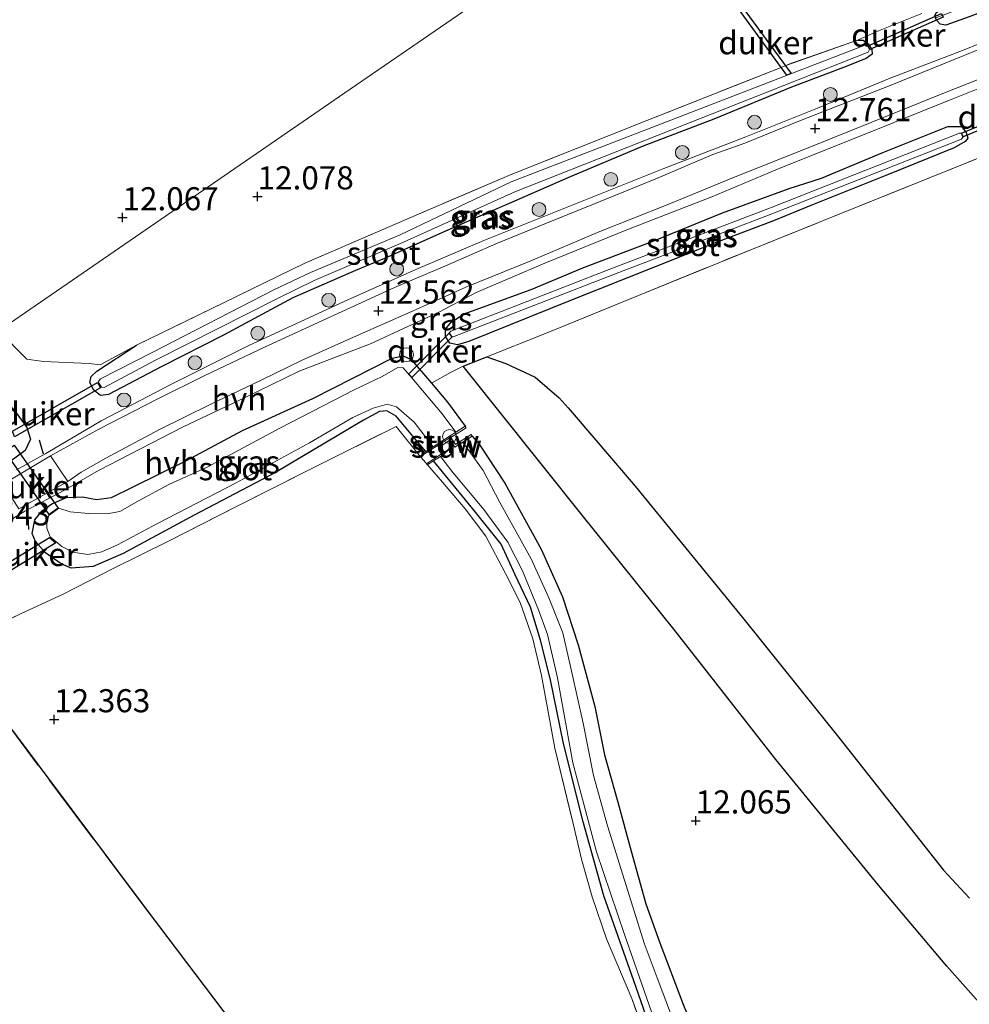
# Model space of a CAD drawing. Units: metres. Extents: x 199990 to 201834, y 399999 to 402610.
# Drawn here: x 200967 to 201070, y 400839 to 400945 of the extents above; entities that cross this region are included whole.
import ezdxf
from ezdxf.enums import TextEntityAlignment as Align

# ---------------------------------------------------------------- set-up
doc = ezdxf.new("R2010")
doc.units = ezdxf.units.M
doc.linetypes.add('IE-TERREINAFSCHEIDING', pattern=[10, 8, -2])
doc.layers.get('0').update_dxf_attribs({"lineweight": 25})
for name, color, linetype, lineweight in [('B-ME-AL-OVERIG-S-B1', 7, 'Continuous', 18), ('B-ME-GR-BOOM-S-B1', 93, 'Continuous', 18), ('B-ME-IE-GRASLAND-GV-B6', 93, 'Continuous', 18), ('B-ME-IE-GRONDWERKLIJN-GROND_INGERICHT-GV-B6', 253, 'Continuous', 18), ('B-ME-IE-HULPGEOMETRIE-L-B1', 53, 'Continuous', 18), ('B-ME-IE-TERREINAFSCHEIDING-DOORGANG-L-B1', 8, 'IE-TERREINAFSCHEIDING-KUNSTMATIG-OPEN', 18), ('B-ME-IE-TERREINAFSCHEIDING-RASTERHEKWERK-L-B1', 8, 'IE-TERREINAFSCHEIDING', 18), ('B-ME-KW-STUW-GV-B6', 173, 'Continuous', 18), ('B-ME-KW-STUW-L-B1', 173, 'Continuous', 18), ('B-ME-OG-WATER-GV-B6', 153, 'Continuous', 18), ('B-ME-VH-VERH_SOORT-BITUMEN-GV-B6', 8, 'IE-TERREINAFSCHEIDING-NATUURLIJK-HOUTWAL', 18), ('B-ME-VH-VERH_SOORT-HALF_VERHARDING-GV-B6', 8, 'IE-TERREINAFSCHEIDING-NATUURLIJK-HOUTWAL', 18), ('B-ME-VH-VERH_SOORT-KLINKERS-GV-B6', 8, 'IE-TERREINAFSCHEIDING-NATUURLIJK-HOUTWAL', 18)]:
    doc.layers.add(name, color=color, linetype=linetype, lineweight=lineweight)
for name, color, linetype in [('B-ME-GR-BOS-GV-B6', 10, 'Continuous'), ('B-ME-GW-HOOGTEPUNT-S-B1', 10, 'Continuous'), ('B-ME-GW-INSTEEKWATERGANG-L-B1', 10, 'Continuous'), ('B-ME-IE-TERREINAFSCHEIDING-SCHRIKHEK-L-B1', 10, 'Continuous'), ('B-ME-KW-DUIKER-GV-B6', 10, 'Continuous')]:
    doc.layers.add(name, color=color, linetype=linetype)
doc.styles.add('NLCS-ISO', font='NLCS-ISO.TTF')
doc.linetypes.add('IE-TERREINAFSCHEIDING-KUNSTMATIG-OPEN', pattern='A,7,-1.5,[67,NLCS.SHX,S=0.75,R=0,X=0,Y=0],-1.5', length=10)
doc.linetypes.add('IE-TERREINAFSCHEIDING-NATUURLIJK-HOUTWAL', pattern='A,7,-1.5,[67,NLCS.SHX,S=0.75,R=45,X=0,Y=0],-1.5,7,-1.5,[70,NLCS.SHX,S=0.75,R=0,X=0,Y=0],-1.5', length=20)

# ---------------------------------------------------------------- blocks, each defined once
blk = doc.blocks.new('hoogtepunt')
for p, q in [((-0.5, 0), (0.5, 0)), ((0, 0.5), (0, -0.5))]:
    blk.add_line(p, q)
blk = doc.blocks.new('boom')
h = blk.add_hatch(color=256)
edge = h.paths.add_edge_path()
edge.add_arc((0, 0), 0.75, 0, 360)
blk.add_circle((0, 0), 0.75)
blk = doc.blocks.new('dtb')
blk.add_circle((0, 0), 0.75)

msp = doc.modelspace()

# ---------------------------------------------------------------- linework, layer by layer
at = {"layer": 'B-ME-GR-BOS-GV-B6'}
for points in [[(201076.437, 400832.571, 12.364), (201067.15, 400842.995, 12.295), (201059.763, 400851.776, 12.289), (201048.652, 400865.39, 12.238), (201037.596, 400879.477, 12.271), (201027.663, 400891.8, 12.243), (201014.7958, 400907.9403, 12.426), (201017.3455, 400908.9561, 12.3278), (201019.4239, 400908.218, 12.3603), (201022.5802, 400906.7576, 12.4086), (201025.1775, 400904.5288, 12.3941), (201026.1402, 400903.4524, 12.3796), (201033.4285, 400894.9401, 12.1671), (201045.0241, 400880.76, 12.2975), (201055.4791, 400867.737, 12.4086), (201066.8158, 400853.3851, 12.5052), (201069.6239, 400850.3515, 12.4086)], [(200964.526, 400870.379, 12.3067), (200980.7767, 400848.7412, 12.0107), (200988.765, 400838.2024, 12.1814), (200996.0156, 400828.8343, 12.0903), (201003.3918, 400819.1003, 12.0562), (201011.6907, 400808.1817, 12.0676), (201019.117, 400798.6372, 12.1283), (201027.11, 400788.1796, 12.0676), (201034.8195, 400778.1199, 11.9727), (201043.2403, 400767.2236, 12.0486), (201052.3629, 400755.2696, 12.0182), (201058.5653, 400747.4519, 12.0372), (201067.1344, 400736.2439, 11.9917), (201074.4476, 400726.6048, 11.8778), (201082.2103, 400716.6549, 11.8595), (201089.722, 400706.7729, 11.9044), (201091.8518, 400703.8721, 11.8702), (201071.1457, 400694.1616, 12.122), (201008.999, 400663.184, 11.962), (201005.07, 400670.527, 11.961), (200975.828, 400712.785, 11.961), (200936.122, 400769.402, 11.907)]]:
    msp.add_polyline3d(points, dxfattribs=at)
at = {"layer": 'B-ME-GW-INSTEEKWATERGANG-L-B1'}
for points in [[(201080.0668, 400952.2255, 12.602), (201089.718, 400955.845, 12.717), (201098.58, 400959.765, 12.797), (201104.503, 400961.995, 12.883), (201105.737, 400962.46, 12.905), (201106.182, 400962.632, 12.969), (201107.072, 400962.54, 12.975), (201107.52, 400961.977, 12.958), (201107.753, 400961.271, 12.94), (201107.595, 400960.889, 12.903), (201107.16, 400960.355, 12.875), (201106.59, 400959.971, 12.866), (201104.369, 400958.858, 12.875), (201094.394, 400954.949, 12.877), (201083.6002, 400951.1898, 12.6505), (201076.8117, 400948.55, 12.6436), (201069.5961, 400945.7511, 12.6057), (201067.0564, 400944.8532, 12.6087), (201066.4286, 400944.9681, 12.6489), (201066.0381, 400945.3801, 12.6489), (201065.9458, 400945.6436, 12.6414), (201065.8595, 400945.8901, 12.6344), (201066.0547, 400946.222, 12.6386), (201068.6103, 400947.6568, 12.6889)], [(201057.4884, 400943.2439, 12.5942), (201058.0872, 400943.2245, 12.6119), (201058.637, 400942.8472, 12.6119), (201059.0538, 400942.1993, 12.6296), (201059.0618, 400941.6968, 12.6296), (201058.4228, 400941.2468, 12.6296), (201055.9833, 400940.2532, 12.5992), (201050.3337, 400938.1323, 12.6827), (201041.9429, 400934.6874, 12.6347), (201034.1549, 400931.7076, 12.4601), (201026.1042, 400928.3192, 12.3892), (201019.7821, 400925.5438, 12.3842), (201016.0715, 400923.9541, 12.3488), (201012.2162, 400922.2686, 12.3285), (201006.2765, 400919.6037, 12.5309), (201003.1291, 400918.2836, 12.6245), (200996.3432, 400915.3437, 12.5942), (200988.8297, 400911.2831, 12.6903), (200982.1662, 400907.9036, 12.665), (200976.3972, 400904.8832, 12.6169), (200975.5123, 400904.7648, 12.5689), (200974.7824, 400905.3352, 12.5284), (200974.366, 400906.1786, 12.5233), (200974.4954, 400906.8184, 12.5174), (200975.1226, 400907.4038, 12.5174), (200979.4183, 400910.2042, 12.573)], [(201053.576, 400928.3075, 12.2563), (201060.2217, 400931.0573, 12.3253), (201067.2887, 400933.8713, 12.3722), (201068.7659, 400933.8713, 12.3667), (201069.2437, 400933.2367, 12.3667), (201069.4262, 400932.6192, 12.3667), (201069.1398, 400932.2587, 12.3612), (201067.95, 400931.5687, 12.3391), (201060.7481, 400928.6369, 12.328), (201052.6264, 400925.4215, 12.3253), (201048.4091, 400923.6697, 12.1279), (201042.1993, 400921.3333, 12.1279), (201035.5675, 400918.691, 12.1659), (201026.418, 400915.0552, 12.0773), (201015.4162, 400910.6201, 12.1735), (201014.1816, 400910.2437, 12.1507), (201013.3485, 400910.4201, 12.1507), (201012.8807, 400911.1644, 12.1507), (201012.8765, 400911.9558, 12.1431), (201013.483, 400912.7097, 12.1355), (201014.8962, 400913.6213, 12.1355), (201022.1598, 400916.2532, 12.1254), (201027.7498, 400918.5819, 12.1077), (201035.2577, 400921.454, 12.1558), (201042.8563, 400924.5425, 12.1634), (201050.0989, 400927.1865, 12.2519), (201053.576, 400928.3075, 12.2563)], [(200960.8886, 400909.3265, 12.1643), (200963.6668, 400905.9382, 12.2195), (200966.0966, 400903.275, 12.2967), (200967.5322, 400901.311, 12.4094), (200967.92, 400900.0272, 12.4803), (200967.3697, 400898.8336, 12.622), (200965.7126, 400897.5849, 12.5898), (200964.7923, 400897.0738, 12.5543), (200963.5513, 400896.9961, 12.5318), (200962.1583, 400897.4473, 12.4996), (200960.1515, 400899.1483, 12.4706)], [(201010.7337, 400898.695, 11.99), (201009.6966, 400899.941, 11.9972), (201007.5168, 400902.528, 11.9805), (201006.5225, 400903.1212, 11.9772), (201005.7409, 400903.0317, 11.9772), (201003.9857, 400902.1074, 11.9772), (200994.4497, 400896.4326, 11.9472), (200985.6578, 400891.8351, 12.0305), (200977.9615, 400887.6556, 12.1373), (200974.7059, 400886.2507, 12.364), (200972.3375, 400886.0695, 12.3774), (200971.2676, 400886.5439, 12.4074), (200969.5445, 400887.7522, 12.4019), (200968.4604, 400888.9723, 12.4319), (200968.1291, 400889.8338, 12.4486), (200968.3941, 400891.2968, 12.4686), (200969.1936, 400892.2906, 12.4819), (200970.2345, 400893.0499, 12.4352), (200971.8344, 400893.7167, 12.4319), (200973.5719, 400893.7882, 12.4419), (200975.0746, 400893.5152, 12.4186), (200976.6974, 400893.7337, 12.3886), (200979.052, 400894.8669, 12.3119), (200984.8454, 400897.7496, 12.2518), (200990.8816, 400900.965, 12.1951), (200998.5099, 400904.4485, 12.1548), (201005.0242, 400907.7798, 12.0896), (201007.1056, 400908.8093, 12.0896), (201008.2916, 400909.0688, 12.133), (201009.1438, 400908.6755, 12.1672), (201011.3749, 400906.122, 12.2291), (201013.085, 400904.0359, 12.2138), (201015.005, 400901.4459, 12.2397)], [(201015.7445, 400900.377, 12.2768), (201016.5315, 400899.5155, 12.1579), (201019.2845, 400895.27, 12.1206), (201023.2312, 400888.1413, 12.0554), (201025.55, 400882.9846, 12.0833), (201027.2558, 400877.7886, 12.1454), (201029.0469, 400871.1152, 12.1827), (201030.1099, 400865.8763, 12.1827), (201031.5463, 400860.7732, 12.1765), (201032.9932, 400855.4374, 12.2075), (201034.5686, 400849.7395, 12.161), (201036.0807, 400845.5336, 12.2075), (201038.5663, 400838.9695, 12.1486), (201041.6149, 400831.4846, 12.1051)], [(201051.9985, 400802.5035, 11.9342), (201048.025, 400809.9642, 11.9797), (201043.3133, 400818.3608, 11.9873), (201039.4668, 400826.101, 12.0139), (201035.7382, 400834.3763, 11.9939), (201033.4875, 400840.7951, 11.9939), (201030.0147, 400850.6079, 11.9839), (201027.7676, 400858.6251, 12.0072), (201025.6484, 400867.122, 12.0239), (201024.2317, 400873.9911, 12.0105), (201023.1504, 400878.2852, 12.0105), (201022.0716, 400881.8772, 12.0239), (201020.4054, 400885.3714, 12.0072), (201018.8856, 400888.6709, 11.9839), (201015.9823, 400892.3224, 11.9538), (201011.5714, 400897.6893, 11.9842)]]:
    msp.add_polyline3d(points, dxfattribs=at)
at = {"layer": 'B-ME-IE-GRASLAND-GV-B6'}
for points in [[(201107.52, 400961.977, 12.958), (201107.753, 400961.271, 12.94), (201107.595, 400960.889, 12.903), (201107.16, 400960.355, 12.875), (201106.59, 400959.971, 12.866), (201104.369, 400958.858, 12.875), (201094.394, 400954.949, 12.877), (201083.6002, 400951.1898, 12.6505), (201076.8117, 400948.55, 12.6436), (201069.5961, 400945.7511, 12.6057), (201067.0564, 400944.8532, 12.6087), (201066.4286, 400944.9681, 12.6489), (201066.0381, 400945.3801, 12.6489), (201065.9458, 400945.6436, 12.6414), (201066.781, 400945.95, 12.21), (201075.589, 400949.385, 12.25), (201086.565, 400953.242, 12.324), (201094.229, 400956.53, 12.359), (201099.846, 400958.96, 12.416), (201106.186, 400961.599, 12.559), (201107.52, 400961.977, 12.958)], [(200964.4684, 400911.7835, 12.3642), (200967.5306, 400908.7019, 12.4668), (200969.3536, 400908.4662, 12.5047), (200974.2739, 400908.2209, 12.5942), (200975.4904, 400908.1, 12.5942), (200979.4183, 400910.2042, 12.573), (200975.1226, 400907.4038, 12.5174), (200974.4954, 400906.8184, 12.5174), (200974.366, 400906.1786, 12.5233), (200974.7824, 400905.3352, 12.5284), (200975.5123, 400904.7648, 12.5689), (200976.3972, 400904.8832, 12.6169), (200982.1662, 400907.9036, 12.665), (200988.8297, 400911.2831, 12.6903), (200996.3432, 400915.3437, 12.5942), (201003.1291, 400918.2836, 12.6245), (201006.2765, 400919.6037, 12.5309), (201012.2162, 400922.2686, 12.3285), (201016.0715, 400923.9541, 12.3488), (201019.7821, 400925.5438, 12.3842), (201026.1042, 400928.3192, 12.3892), (201034.1549, 400931.7076, 12.4601), (201041.9429, 400934.6874, 12.6347), (201050.3337, 400938.1323, 12.6827), (201055.9833, 400940.2532, 12.5992), (201058.4228, 400941.2468, 12.6296), (201059.0618, 400941.6968, 12.6296), (201059.0538, 400942.1993, 12.6296), (201058.637, 400942.8472, 12.6119), (201058.0872, 400943.2245, 12.6119), (201057.4884, 400943.2439, 12.5942), (201059.7709, 400944.228, 12.6236), (201064.4388, 400946.1021, 12.7356)], [(201065.9458, 400945.6436, 12.6414), (201066.0381, 400945.3801, 12.6489), (201066.4286, 400944.9681, 12.6489), (201067.0564, 400944.8532, 12.6087), (201069.5961, 400945.7511, 12.6057)], [(201076.1959, 400945.1121, 12.824), (201069.0345, 400942.1763, 12.8659), (201061.0158, 400939.118, 12.7642), (201053.1638, 400935.8779, 12.6984), (201045.3867, 400932.7799, 12.6476), (201036.5101, 400929.3216, 12.537), (201026.0494, 400925.1662, 12.4592), (201017.0408, 400921.5589, 12.4772), (201009.6762, 400918.396, 12.4712), (201002.2864, 400915.1086, 12.5848), (200991.6462, 400910.2033, 12.6835), (200983.1413, 400905.9761, 12.6865), (200975.5936, 400902.0454, 12.6476), (200969.6041, 400898.5083, 12.6117), (200966.4313, 400896.7252, 12.5418)], [(200979.4183, 400910.2042, 12.573), (200990.3179, 400915.5302, 12.3637), (200997.5792, 400919.0719, 12.2575), (201008.9297, 400923.968, 12.1802), (201019.9773, 400928.6963, 12.222), (201034.5007, 400934.4547, 12.4507), (201049.9441, 400940.5748, 12.602), (201057.4884, 400943.2439, 12.5942), (201058.0872, 400943.2245, 12.6119), (201058.637, 400942.8472, 12.6119), (201059.0538, 400942.1993, 12.6296), (201059.0618, 400941.6968, 12.6296), (201058.4228, 400941.2468, 12.6296), (201055.9833, 400940.2532, 12.5992), (201050.3337, 400938.1323, 12.6827), (201041.9429, 400934.6874, 12.6347), (201034.1549, 400931.7076, 12.4601), (201026.1042, 400928.3192, 12.3892), (201019.7821, 400925.5438, 12.3842), (201016.0715, 400923.9541, 12.3488), (201012.2162, 400922.2686, 12.3285), (201006.2765, 400919.6037, 12.5309), (201003.1291, 400918.2836, 12.6245), (200996.3432, 400915.3437, 12.5942), (200988.8297, 400911.2831, 12.6903), (200982.1662, 400907.9036, 12.665), (200976.3972, 400904.8832, 12.6169), (200975.5123, 400904.7648, 12.5689), (200974.7824, 400905.3352, 12.5284), (200974.366, 400906.1786, 12.5233), (200974.4954, 400906.8184, 12.5174), (200975.1226, 400907.4038, 12.5174), (200979.4183, 400910.2042, 12.573)], [(200975.5032, 400906.5733, 11.737), (200975.2649, 400906.2461, 11.737), (200975.607, 400905.6765, 11.737), (200975.8957, 400905.6408, 11.737), (200981.5365, 400908.6196, 11.737), (200994.7473, 400915.3139, 11.737), (200998.6525, 400917.1982, 11.737), (201008.3218, 400921.3491, 11.737), (201020.3717, 400926.8065, 11.737), (201058.6285, 400941.9311, 12.0107), (201058.7748, 400942.2095, 12.0107), (201058.5762, 400942.6031, 12.0078), (201058.3935, 400942.7164, 12.0107), (201019.9876, 400927.91, 11.737), (201007.9557, 400922.1713, 11.737), (200998.2433, 400918.0674, 11.737), (200994.3028, 400916.2211, 11.737), (200981.123, 400909.4189, 11.737), (200975.5032, 400906.5733, 11.737)], [(200962.0107, 400889.0127, 12.5519), (200967.3197, 400892.2356, 12.5975), (200971.5494, 400894.4951, 12.5393), (200975.2915, 400896.6654, 12.557), (200984.4523, 400901.3633, 12.562), (200991.0942, 400904.5202, 12.5342), (200997.0164, 400907.4078, 12.5165), (201004.8225, 400910.3996, 12.39), (201012.2202, 400913.8106, 12.3774), (201016.1895, 400915.9102, 12.4061), (201023.6152, 400919.0971, 12.3854), (201032.6833, 400922.7699, 12.39), (201041.7318, 400926.276, 12.4245), (201049.2751, 400929.4462, 12.5878), (201058.3869, 400933.0889, 12.6729), (201067.4603, 400936.718, 12.7097), (201074.8528, 400939.7052, 12.7189)], [(201053.576, 400928.3075, 12.2563), (201060.2217, 400931.0573, 12.3253), (201067.2887, 400933.8713, 12.3722), (201068.7659, 400933.8713, 12.3667), (201069.2437, 400933.2367, 12.3667), (201069.4262, 400932.6192, 12.3667), (201069.1398, 400932.2587, 12.3612), (201067.95, 400931.5687, 12.3391), (201060.7481, 400928.6369, 12.328), (201052.6264, 400925.4215, 12.3253), (201048.4091, 400923.6697, 12.1279), (201042.1993, 400921.3333, 12.1279), (201035.5675, 400918.691, 12.1659), (201026.418, 400915.0552, 12.0773), (201015.4162, 400910.6201, 12.1735), (201014.1816, 400910.2437, 12.1507), (201013.3485, 400910.4201, 12.1507), (201012.8807, 400911.1644, 12.1507), (201012.8765, 400911.9558, 12.1431), (201013.483, 400912.7097, 12.1355), (201014.8962, 400913.6213, 12.1355), (201022.1598, 400916.2532, 12.1254), (201027.7498, 400918.5819, 12.1077), (201035.2577, 400921.454, 12.1558), (201042.8563, 400924.5425, 12.1634), (201050.0989, 400927.1865, 12.2519), (201053.576, 400928.3075, 12.2563)], [(201053.576, 400928.3075, 12.2563), (201050.0989, 400927.1865, 12.2519), (201042.8563, 400924.5425, 12.1634), (201035.2577, 400921.454, 12.1558), (201027.7498, 400918.5819, 12.1077), (201022.1598, 400916.2532, 12.1254), (201014.8962, 400913.6213, 12.1355), (201013.483, 400912.7097, 12.1355), (201012.8765, 400911.9558, 12.1431), (201012.8807, 400911.1644, 12.1507), (201013.3485, 400910.4201, 12.1507), (201014.1816, 400910.2437, 12.1507), (201015.4162, 400910.6201, 12.1735), (201026.418, 400915.0552, 12.0773), (201035.5675, 400918.691, 12.1659), (201042.1993, 400921.3333, 12.1279), (201048.4091, 400923.6697, 12.1279), (201052.6264, 400925.4215, 12.3253), (201060.7481, 400928.6369, 12.328), (201067.95, 400931.5687, 12.3391), (201069.1398, 400932.2587, 12.3612), (201069.4262, 400932.6192, 12.3667), (201069.2437, 400933.2367, 12.3667), (201068.7659, 400933.8713, 12.3667), (201067.2887, 400933.8713, 12.3722), (201060.2217, 400931.0573, 12.3253), (201053.576, 400928.3075, 12.2563)], [(201013.7111, 400911.1167, 11.3331), (201031.1881, 400917.9119, 11.369), (201048.4902, 400924.5477, 11.4822), (201068.7642, 400932.5299, 11.7085), (201068.9052, 400932.7309, 11.7085), (201068.7332, 400933.1617, 11.7085), (201068.5198, 400933.1506, 11.7085), (201048.2485, 400925.1695, 11.4822), (201030.9477, 400918.5342, 11.369), (201013.4693, 400911.7385, 11.3331), (201013.2657, 400911.562, 11.3331), (201013.5609, 400911.1351, 11.3331), (201013.7111, 400911.1167, 11.3331)], [(201071.6542, 400930.9001, 12.5499), (201062.869, 400927.3628, 12.4335), (201055.3367, 400924.3313, 12.3804), (201045.7594, 400920.4768, 12.1173), (201033.7726, 400915.5835, 12.1907), (201023.5387, 400911.4235, 12.0895), (201017.3455, 400908.9561, 12.3278), (201014.7958, 400907.9403, 12.426), (201013.418, 400907.257, 12.2675), (201011.3749, 400906.122, 12.2291)], [(201011.3749, 400906.122, 12.2291), (201009.1438, 400908.6755, 12.1672), (201008.2916, 400909.0688, 12.133), (201007.1056, 400908.8093, 12.0896), (201005.0242, 400907.7798, 12.0896), (200998.5099, 400904.4485, 12.1548), (200990.8816, 400900.965, 12.1951), (200984.8454, 400897.7496, 12.2518), (200979.052, 400894.8669, 12.3119), (200976.6974, 400893.7337, 12.3886), (200975.0746, 400893.5152, 12.4186), (200973.5719, 400893.7882, 12.4419), (200971.8344, 400893.7167, 12.4319), (200970.2345, 400893.0499, 12.4352), (200969.1936, 400892.2906, 12.4819), (200968.3941, 400891.2968, 12.4686), (200968.1291, 400889.8338, 12.4486), (200968.4604, 400888.9723, 12.4319), (200969.5445, 400887.7522, 12.4019), (200971.2676, 400886.5439, 12.4074), (200972.3375, 400886.0695, 12.3774), (200974.7059, 400886.2507, 12.364), (200977.9615, 400887.6556, 12.1373), (200985.6578, 400891.8351, 12.0305), (200994.4497, 400896.4326, 11.9472), (201003.9857, 400902.1074, 11.9772), (201005.7409, 400903.0317, 11.9772), (201006.5225, 400903.1212, 11.9772), (201007.5168, 400902.528, 11.9805), (201009.6966, 400899.941, 11.9972), (201010.7337, 400898.695, 11.99), (201010.3163, 400898.4262, 12.1511), (201010.3954, 400898.3033, 12.2507), (201012.0811, 400899.3889, 12.2507), (201012.6336, 400898.5473, 12.2507), (201010.9406, 400897.4569, 12.2507), (201011.0197, 400897.334, 12.1511), (201011.5714, 400897.6893, 11.9842), (201015.9823, 400892.3224, 11.9538), (201018.8856, 400888.6709, 11.9839), (201020.4054, 400885.3714, 12.0072), (201022.0716, 400881.8772, 12.0239), (201023.1504, 400878.2852, 12.0105), (201024.2317, 400873.9911, 12.0105), (201025.6484, 400867.122, 12.0239), (201027.7676, 400858.6251, 12.0072), (201030.0147, 400850.6079, 11.9839), (201033.4875, 400840.7951, 11.9939), (201035.7382, 400834.3763, 11.9939)], [(201013.9812, 400900.7865, 11.25), (201012.5248, 400902.7674, 11.25), (201009.2173, 400906.6929, 11.25), (201008.2779, 400907.7475, 11.25), (201007.7204, 400907.793, 11.25), (201006.0232, 400906.8108, 11.25), (201002.9992, 400905.3957, 11.25), (200994.9174, 400901.2479, 11.25), (200987.0568, 400897.0074, 11.25), (200982.9056, 400895.1479, 11.25), (200979.7, 400893.4045, 11.25), (200977.5924, 400892.1979, 11.25), (200976.2181, 400891.9572, 11.25), (200974.2203, 400892.006, 11.25), (200972.2302, 400892.1876, 11.25), (200970.9953, 400892.5836, 11.25), (200969.9065, 400891.7978, 11.25), (200969.7091, 400891.0262, 11.25), (200969.6999, 400890.4054, 11.25), (200970.0565, 400889.467, 11.25), (200971.3283, 400888.4413, 11.25), (200972.5197, 400887.8256, 11.25), (200974.1477, 400887.5635, 11.25), (200975.6439, 400887.8372, 11.25), (200977.3555, 400888.6052, 11.25), (200981.6961, 400890.9259, 11.25), (200990.2209, 400895.3338, 11.25), (200998.1316, 400899.6556, 11.25), (201002.8299, 400902.3781, 11.25), (201005.0376, 400903.3966, 11.25), (201006.5696, 400903.8295, 11.25), (201007.5843, 400903.5417, 11.25), (201009.4647, 400901.8716, 11.25), (201011.5265, 400899.2056, 11.25), (201010.7337, 400898.695, 11.99), (201009.6966, 400899.941, 11.9972), (201007.5168, 400902.528, 11.9805), (201006.5225, 400903.1212, 11.9772), (201005.7409, 400903.0317, 11.9772), (201003.9857, 400902.1074, 11.9772), (200994.4497, 400896.4326, 11.9472), (200985.6578, 400891.8351, 12.0305), (200977.9615, 400887.6556, 12.1373), (200974.7059, 400886.2507, 12.364), (200972.3375, 400886.0695, 12.3774), (200971.2676, 400886.5439, 12.4074), (200969.5445, 400887.7522, 12.4019), (200968.4604, 400888.9723, 12.4319), (200968.1291, 400889.8338, 12.4486), (200968.3941, 400891.2968, 12.4686), (200969.1936, 400892.2906, 12.4819), (200970.2345, 400893.0499, 12.4352), (200971.8344, 400893.7167, 12.4319), (200973.5719, 400893.7882, 12.4419), (200975.0746, 400893.5152, 12.4186), (200976.6974, 400893.7337, 12.3886), (200979.052, 400894.8669, 12.3119), (200984.8454, 400897.7496, 12.2518), (200990.8816, 400900.965, 12.1951), (200998.5099, 400904.4485, 12.1548), (201005.0242, 400907.7798, 12.0896), (201007.1056, 400908.8093, 12.0896), (201008.2916, 400909.0688, 12.133), (201009.1438, 400908.6755, 12.1672), (201011.3749, 400906.122, 12.2291), (201013.085, 400904.0359, 12.2138), (201015.005, 400901.4459, 12.2397), (201013.9812, 400900.7865, 11.25)], [(200965.7126, 400897.5849, 12.5898), (200967.3697, 400898.8336, 12.622), (200967.92, 400900.0272, 12.4803), (200967.5322, 400901.311, 12.4094), (200966.0966, 400903.275, 12.2967)], [(200966.0966, 400903.275, 12.2967), (200967.5322, 400901.311, 12.4094), (200967.92, 400900.0272, 12.4803), (200967.3697, 400898.8336, 12.622), (200965.7126, 400897.5849, 12.5898)], [(201036.0311, 400831.266, 11.9062), (201033.0359, 400839.4893, 11.9652), (201030.3137, 400845.9764, 11.9652), (201028.7728, 400850.5147, 12.0149), (201027.5963, 400854.5758, 12.0304), (201026.6621, 400858.6018, 12.0553), (201024.7074, 400866.6154, 12.042), (201023.2588, 400874.4611, 11.9733), (201022.3175, 400878.4238, 11.9548), (201020.9704, 400882.3622, 11.9812), (201019.3603, 400885.4864, 11.9495), (201017.249, 400889.5303, 11.9072), (201015.0126, 400892.5112, 11.9257), (201012.5652, 400895.3793, 11.9442), (201010.0173, 400898.3168, 12.0606), (201007.5232, 400901.3989, 12.005), (200998.6894, 400897.008, 12.0341), (200990.3721, 400892.8236, 12.0606), (200982.8829, 400889.0116, 12.0738), (200976.9718, 400886.0834, 12.3145), (200971.4855, 400883.2737, 12.4229), (200966.8678, 400881.1539, 12.473), (200959.1117, 400877.3915, 12.5344)], [(201037.6204, 400836.8857, 11.25), (201035.7921, 400841.7607, 11.25), (201034.3786, 400845.5048, 11.25), (201032.248, 400852.3045, 11.25), (201030.4108, 400858.1803, 11.25), (201028.9014, 400863.6343, 11.25), (201027.7802, 400869.2981, 11.25), (201026.5663, 400874.7884, 11.25), (201025.5639, 400879.0929, 11.25), (201024.0508, 400882.8667, 11.25), (201022.1361, 400887.0771, 11.25), (201018.7117, 400893.274, 11.25), (201016.9539, 400896.6459, 11.25), (201014.7471, 400899.7346, 11.25), (201015.7445, 400900.377, 12.2768), (201016.5315, 400899.5155, 12.1579), (201019.2845, 400895.27, 12.1206), (201023.2312, 400888.1413, 12.0554), (201025.55, 400882.9846, 12.0833), (201027.2558, 400877.7886, 12.1454), (201029.0469, 400871.1152, 12.1827), (201030.1099, 400865.8763, 12.1827), (201031.5463, 400860.7732, 12.1765), (201032.9932, 400855.4374, 12.2075), (201034.5686, 400849.7395, 12.161), (201036.0807, 400845.5336, 12.2075), (201038.5663, 400838.9695, 12.1486), (201041.6149, 400831.4846, 12.1051)], [(201035.7382, 400834.3763, 11.9939), (201033.4875, 400840.7951, 11.9939), (201030.0147, 400850.6079, 11.9839), (201027.7676, 400858.6251, 12.0072), (201025.6484, 400867.122, 12.0239), (201024.2317, 400873.9911, 12.0105), (201023.1504, 400878.2852, 12.0105), (201022.0716, 400881.8772, 12.0239), (201020.4054, 400885.3714, 12.0072), (201018.8856, 400888.6709, 11.9839), (201015.9823, 400892.3224, 11.9538), (201011.5714, 400897.6893, 11.9842), (201012.3242, 400898.1741, 11.25), (201013.6928, 400896.4044, 11.25), (201017.0397, 400892.4464, 11.25), (201019.6219, 400888.8907, 11.25), (201021.2057, 400885.8053, 11.25), (201022.9416, 400881.5851, 11.25), (201023.9273, 400878.9095, 11.25), (201024.9878, 400874.2069, 11.25), (201026.6493, 400865.0288, 11.25), (201029.2261, 400855.3767, 11.25), (201032.2644, 400846.4256, 11.25), (201035.1732, 400838.0578, 11.25)]]:
    msp.add_polyline3d(points, dxfattribs=at)
at = {"layer": 'B-ME-IE-GRONDWERKLIJN-GROND_INGERICHT-GV-B6'}
for points in [[(200969.485, 401031.273, 12.335), (200983.697, 401015.037, 12.335), (200986.6523, 401011.3071, 12.2346), (200991.446, 401005.8803, 12.2622), (200997.811, 400998.4705, 12.2484), (201003.3084, 400992.1328, 12.2457), (201009.1166, 400985.2627, 12.3147), (201015.3409, 400978.0863, 12.3395), (201021.6052, 400971.1495, 12.3395), (201027.3579, 400964.4271, 12.3726), (201032.597, 400958.543, 12.472), (201002.5563, 400937.9248, 12.4245), (200964.4684, 400911.7835, 12.3642)], [(201064.4388, 400946.1021, 12.7356), (201059.7709, 400944.228, 12.6236), (201057.4884, 400943.2439, 12.5942), (201049.9441, 400940.5748, 12.602), (201034.5007, 400934.4547, 12.4507), (201019.9773, 400928.6963, 12.222), (201008.9297, 400923.968, 12.1802), (200997.5792, 400919.0719, 12.2575), (200990.3179, 400915.5302, 12.3637), (200979.4183, 400910.2042, 12.573), (200975.4904, 400908.1, 12.5942), (200974.2739, 400908.2209, 12.5942), (200969.3536, 400908.4662, 12.5047), (200967.5306, 400908.7019, 12.4668), (200964.4684, 400911.7835, 12.3642), (201002.5563, 400937.9248, 12.4245), (201032.597, 400958.543, 12.472)], [(201069.6239, 400850.3515, 12.4086), (201066.8158, 400853.3851, 12.5052), (201055.4791, 400867.737, 12.4086), (201045.0241, 400880.76, 12.2975), (201033.4285, 400894.9401, 12.1671), (201026.1402, 400903.4524, 12.3796), (201025.1775, 400904.5288, 12.3941), (201022.5802, 400906.7576, 12.4086), (201019.4239, 400908.218, 12.3603), (201017.3455, 400908.9561, 12.3278), (201023.5387, 400911.4235, 12.0895), (201033.7726, 400915.5835, 12.1907), (201045.7594, 400920.4768, 12.1173), (201055.3367, 400924.3313, 12.3804), (201062.869, 400927.3628, 12.4335), (201071.6542, 400930.9001, 12.5499)], [(201041.6149, 400831.4846, 12.1051), (201038.5663, 400838.9695, 12.1486), (201036.0807, 400845.5336, 12.2075), (201034.5686, 400849.7395, 12.161), (201032.9932, 400855.4374, 12.2075), (201031.5463, 400860.7732, 12.1765), (201030.1099, 400865.8763, 12.1827), (201029.0469, 400871.1152, 12.1827), (201027.2558, 400877.7886, 12.1454), (201025.55, 400882.9846, 12.0833), (201023.2312, 400888.1413, 12.0554), (201019.2845, 400895.27, 12.1206), (201016.5315, 400899.5155, 12.1579), (201015.7445, 400900.377, 12.2768), (201015.6388, 400900.533, 12.2798), (201013.9571, 400899.4583, 12.2452), (201013.4587, 400900.2175, 12.2452), (201015.1109, 400901.2816, 12.2452), (201015.005, 400901.4459, 12.2397), (201013.085, 400904.0359, 12.2138), (201011.3749, 400906.122, 12.2291), (201013.418, 400907.257, 12.2675), (201014.7958, 400907.9403, 12.426), (201027.663, 400891.8, 12.243), (201037.596, 400879.477, 12.271), (201048.652, 400865.39, 12.238), (201059.763, 400851.776, 12.289), (201067.15, 400842.995, 12.295), (201076.437, 400832.571, 12.364)], [(200959.1117, 400877.3915, 12.5344), (200966.8678, 400881.1539, 12.473), (200971.4855, 400883.2737, 12.4229), (200976.9718, 400886.0834, 12.3145), (200982.8829, 400889.0116, 12.0738), (200990.3721, 400892.8236, 12.0606), (200998.6894, 400897.008, 12.0341), (201007.5232, 400901.3989, 12.005), (201010.0173, 400898.3168, 12.0606), (201012.5652, 400895.3793, 11.9442), (201015.0126, 400892.5112, 11.9257), (201017.249, 400889.5303, 11.9072), (201019.3603, 400885.4864, 11.9495), (201020.9704, 400882.3622, 11.9812), (201022.3175, 400878.4238, 11.9548), (201023.2588, 400874.4611, 11.9733), (201024.7074, 400866.6154, 12.042), (201026.6621, 400858.6018, 12.0553), (201027.5963, 400854.5758, 12.0304), (201028.7728, 400850.5147, 12.0149), (201030.3137, 400845.9764, 11.9652), (201033.0359, 400839.4893, 11.9652), (201036.0311, 400831.266, 11.9062)], [(201067.1344, 400736.2439, 11.9917), (201058.5653, 400747.4519, 12.0372), (201052.3629, 400755.2696, 12.0182), (201043.2403, 400767.2236, 12.0486), (201034.8195, 400778.1199, 11.9727), (201027.11, 400788.1796, 12.0676), (201019.117, 400798.6372, 12.1283), (201011.6907, 400808.1817, 12.0676), (201003.3918, 400819.1003, 12.0562), (200996.0156, 400828.8343, 12.0903), (200988.765, 400838.2024, 12.1814), (200980.7767, 400848.7412, 12.0107), (200964.526, 400870.379, 12.3067)]]:
    msp.add_polyline3d(points, dxfattribs=at)
at = {"layer": 'B-ME-IE-HULPGEOMETRIE-L-B1'}
msp.add_polyline3d([(200865.432, 400846.387, 12.15), (200891.3919, 400861.659, 12.4185), (200918.624, 400880.2883, 12.2424), (200953.103, 400903.978, 12.4), (200954.9352, 400905.2373, 12.3232), (200956.4113, 400906.2511, 11.2389), (200959.3488, 400908.269, 11.2389), (200960.8886, 400909.3265, 12.1643), (200964.4684, 400911.7835, 12.3642), (201002.5563, 400937.9248, 12.4245), (201032.597, 400958.543, 12.472), (201033.61, 400959.24, 11.59), (201034.586, 400959.912, 11.607), (201035.352, 400960.438, 12.336), (201061.9122, 400978.7029, 12.4897), (201081.862, 400992.422, 12.33), (201082.69, 400992.991, 11.64), (201083.561, 400993.59, 11.64), (201085.044, 400994.61, 12.789), (201087.381, 400996.217, 13.134), (201089.81, 400997.887, 13.492), (201098.957, 401004.177, 13.494), (201099.19, 401004.338, 13.447), (201143.711, 401034.806, 13.816)], dxfattribs=at)
at = {"layer": 'B-ME-IE-TERREINAFSCHEIDING-DOORGANG-L-B1'}
for p, q in [((201059.7709, 400944.228, 12.6236), (201064.4388, 400946.1021, 12.7356)), ((200969.3536, 400908.4662, 12.5047), (200974.2739, 400908.2209, 12.5942)), ((200966.8678, 400881.1539, 12.473), (200971.4855, 400883.2737, 12.4229))]:
    msp.add_line(p, q, dxfattribs=at)
at = {"layer": 'B-ME-IE-TERREINAFSCHEIDING-RASTERHEKWERK-L-B1'}
msp.add_line((201057.4884, 400943.2439, 12.5942), (201059.7709, 400944.228, 12.6236), dxfattribs=at)
for points in [[(201057.4884, 400943.2439, 12.5942), (201049.9441, 400940.5748, 12.602), (201034.5007, 400934.4547, 12.4507), (201019.9773, 400928.6963, 12.222), (201008.9297, 400923.968, 12.1802), (200997.5792, 400919.0719, 12.2575), (200990.3179, 400915.5302, 12.3637), (200979.4183, 400910.2042, 12.573)], [(201014.7958, 400907.9403, 12.426), (201017.3455, 400908.9561, 12.3278), (201023.5387, 400911.4235, 12.0895), (201033.7726, 400915.5835, 12.1907), (201045.7594, 400920.4768, 12.1173), (201055.3367, 400924.3313, 12.3804), (201062.869, 400927.3628, 12.4335), (201071.6542, 400930.9001, 12.5499)], [(200969.3536, 400908.4662, 12.5047), (200967.5306, 400908.7019, 12.4668), (200964.4684, 400911.7835, 12.3642)], [(200979.4183, 400910.2042, 12.573), (200975.4904, 400908.1, 12.5942), (200974.2739, 400908.2209, 12.5942)], [(200971.4855, 400883.2737, 12.4229), (200976.9718, 400886.0834, 12.3145), (200982.8829, 400889.0116, 12.0738), (200990.3721, 400892.8236, 12.0606), (200998.6894, 400897.008, 12.0341), (201007.5232, 400901.3989, 12.005), (201010.0173, 400898.3168, 12.0606), (201012.5652, 400895.3793, 11.9442), (201015.0126, 400892.5112, 11.9257), (201017.249, 400889.5303, 11.9072), (201019.3603, 400885.4864, 11.9495), (201020.9704, 400882.3622, 11.9812), (201022.3175, 400878.4238, 11.9548), (201023.2588, 400874.4611, 11.9733), (201024.7074, 400866.6154, 12.042), (201026.6621, 400858.6018, 12.0553), (201027.5963, 400854.5758, 12.0304), (201028.7728, 400850.5147, 12.0149), (201030.3137, 400845.9764, 11.9652), (201033.0359, 400839.4893, 11.9652), (201036.0311, 400831.266, 11.9062)], [(200959.1117, 400877.3915, 12.5344), (200966.8678, 400881.1539, 12.473)], [(201067.1344, 400736.2439, 11.9917), (201058.5653, 400747.4519, 12.0372), (201052.3629, 400755.2696, 12.0182), (201043.2403, 400767.2236, 12.0486), (201034.8195, 400778.1199, 11.9727), (201027.11, 400788.1796, 12.0676), (201019.117, 400798.6372, 12.1283), (201011.6907, 400808.1817, 12.0676), (201003.3918, 400819.1003, 12.0562), (200996.0156, 400828.8343, 12.0903), (200988.765, 400838.2024, 12.1814), (200980.7767, 400848.7412, 12.0107), (200964.526, 400870.379, 12.3067)]]:
    msp.add_polyline3d(points, dxfattribs=at)
at = {"layer": 'B-ME-IE-TERREINAFSCHEIDING-SCHRIKHEK-L-B1'}
for p, q in [((200969.3482, 400898.4107, 12.624), (200968.8942, 400899.9192, 12.5962)), ((200967.6366, 400891.7155, 12.5852), (200967.7341, 400890.2556, 12.5355))]:
    msp.add_line(p, q, dxfattribs=at)
at = {"layer": 'B-ME-KW-DUIKER-GV-B6'}
for points in [[(201049.8208, 400939.4425, 11.9513), (201043.6295, 400947.9823, 11.6409), (201044.0053, 400948.2564, 11.6409), (201050.3093, 400939.6298, 11.9513), (201049.8208, 400939.4425, 11.9513)], [(201058.8072, 400942.2237, 12.0115), (201058.6309, 400942.6282, 12.0117), (201066.5867, 400946.0955, 12.21), (201066.7585, 400945.7144, 12.21), (201058.8072, 400942.2237, 12.0115)], [(201076.4443, 400936.3201, 11.791), (201076.6068, 400935.9243, 11.791), (201068.9189, 400932.7663, 11.708), (201068.7564, 400933.1621, 11.708), (201076.4443, 400936.3201, 11.791)], [(201013.2566, 400911.5041, 11.3343), (201013.5474, 400911.085, 11.3335), (201009.2409, 400906.7176, 11.2499), (201008.9118, 400907.0979, 11.2499), (201013.2566, 400911.5041, 11.3343)], [(200965.9714, 400900.9129, 11.2574), (200975.1943, 400906.1771, 11.737), (200975.5149, 400905.6154, 11.737), (200966.2201, 400900.3103, 11.2574), (200965.9714, 400900.9129, 11.2574)], [(200969.9606, 400891.896, 11.25), (200965.178, 400898.6975, 11.25), (200966.1625, 400899.3898, 11.25), (200970.9451, 400892.5882, 11.25), (200969.9606, 400891.896, 11.25)], [(200970.6804, 400888.8213, 11.2518), (200964.4872, 400885.0206, 11.3627), (200964.0172, 400885.7566, 11.3629), (200969.9945, 400889.4036, 11.2561), (200970.6804, 400888.8213, 11.2518)]]:
    msp.add_polyline3d(points, dxfattribs=at)
at = {"layer": 'B-ME-KW-STUW-GV-B6'}
msp.add_polyline3d([(201014.7471, 400899.7346, 11.25), (201013.9001, 400899.1891, 11.25), (201013.3938, 400899.9603, 11.25), (201012.3399, 400899.261, 11.25), (201012.8367, 400898.5042, 11.25), (201012.3242, 400898.1741, 11.25), (201011.5714, 400897.6893, 11.9842), (201011.0197, 400897.334, 12.1511), (201010.9406, 400897.4569, 12.2507), (201012.6336, 400898.5473, 12.2507), (201012.0811, 400899.3889, 12.2507), (201010.3954, 400898.3033, 12.2507), (201010.3163, 400898.4262, 12.1511), (201010.7337, 400898.695, 11.99), (201011.5265, 400899.2056, 11.25), (201013.9812, 400900.7865, 11.25), (201015.005, 400901.4459, 12.2397), (201015.1109, 400901.2816, 12.2452), (201013.4587, 400900.2175, 12.2452), (201013.9571, 400899.4583, 12.2452), (201015.6388, 400900.533, 12.2798), (201015.7445, 400900.377, 12.2768), (201014.7471, 400899.7346, 11.25)], dxfattribs=at)
at = {"layer": 'B-ME-KW-STUW-L-B1'}
msp.add_line((201012.1183, 400899.3768, 12.3149), (201013.3138, 400900.1794, 12.3149), dxfattribs=at)
at = {"layer": 'B-ME-OG-WATER-GV-B6'}
for points in [[(200975.5032, 400906.5733, 11.737), (200981.123, 400909.4189, 11.737), (200994.3028, 400916.2211, 11.737), (200998.2433, 400918.0674, 11.737), (201007.9557, 400922.1713, 11.737), (201019.9876, 400927.91, 11.737), (201058.3935, 400942.7164, 12.0107), (201058.5762, 400942.6031, 12.0078), (201058.7748, 400942.2095, 12.0107), (201058.6285, 400941.9311, 12.0107), (201020.3717, 400926.8065, 11.737), (201008.3218, 400921.3491, 11.737), (200998.6525, 400917.1982, 11.737), (200994.7473, 400915.3139, 11.737), (200981.5365, 400908.6196, 11.737), (200975.8957, 400905.6408, 11.737), (200975.607, 400905.6765, 11.737), (200975.2649, 400906.2461, 11.737), (200975.5032, 400906.5733, 11.737)], [(201013.7111, 400911.1167, 11.3331), (201013.5609, 400911.1351, 11.3331), (201013.2657, 400911.562, 11.3331), (201013.4693, 400911.7385, 11.3331), (201030.9477, 400918.5342, 11.369), (201048.2485, 400925.1695, 11.4822), (201068.5198, 400933.1506, 11.7085), (201068.7332, 400933.1617, 11.7085), (201068.9052, 400932.7309, 11.7085), (201068.7642, 400932.5299, 11.7085), (201048.4902, 400924.5477, 11.4822), (201031.1881, 400917.9119, 11.369), (201013.7111, 400911.1167, 11.3331)], [(201013.9812, 400900.7865, 11.25), (201011.5265, 400899.2056, 11.25), (201009.4647, 400901.8716, 11.25), (201007.5843, 400903.5417, 11.25), (201006.5696, 400903.8295, 11.25), (201005.0376, 400903.3966, 11.25), (201002.8299, 400902.3781, 11.25), (200998.1316, 400899.6556, 11.25), (200990.2209, 400895.3338, 11.25), (200981.6961, 400890.9259, 11.25), (200977.3555, 400888.6052, 11.25), (200975.6439, 400887.8372, 11.25), (200974.1477, 400887.5635, 11.25), (200972.5197, 400887.8256, 11.25), (200971.3283, 400888.4413, 11.25), (200970.0565, 400889.467, 11.25), (200969.6999, 400890.4054, 11.25), (200969.7091, 400891.0262, 11.25), (200969.9065, 400891.7978, 11.25), (200970.9953, 400892.5836, 11.25), (200972.2302, 400892.1876, 11.25), (200974.2203, 400892.006, 11.25), (200976.2181, 400891.9572, 11.25), (200977.5924, 400892.1979, 11.25), (200979.7, 400893.4045, 11.25), (200982.9056, 400895.1479, 11.25), (200987.0568, 400897.0074, 11.25), (200994.9174, 400901.2479, 11.25), (201002.9992, 400905.3957, 11.25), (201006.0232, 400906.8108, 11.25), (201007.7204, 400907.793, 11.25), (201008.2779, 400907.7475, 11.25), (201009.2173, 400906.6929, 11.25), (201012.5248, 400902.7674, 11.25), (201013.9812, 400900.7865, 11.25)], [(201035.1732, 400838.0578, 11.25), (201032.2644, 400846.4256, 11.25), (201029.2261, 400855.3767, 11.25), (201026.6493, 400865.0288, 11.25), (201024.9878, 400874.2069, 11.25), (201023.9273, 400878.9095, 11.25), (201022.9416, 400881.5851, 11.25), (201021.2057, 400885.8053, 11.25), (201019.6219, 400888.8907, 11.25), (201017.0397, 400892.4464, 11.25), (201013.6928, 400896.4044, 11.25), (201012.3242, 400898.1741, 11.25), (201012.8367, 400898.5042, 11.25), (201012.3399, 400899.261, 11.25), (201013.3938, 400899.9603, 11.25), (201013.9001, 400899.1891, 11.25), (201014.7471, 400899.7346, 11.25), (201016.9539, 400896.6459, 11.25), (201018.7117, 400893.274, 11.25), (201022.1361, 400887.0771, 11.25), (201024.0508, 400882.8667, 11.25), (201025.5639, 400879.0929, 11.25), (201026.5663, 400874.7884, 11.25), (201027.7802, 400869.2981, 11.25), (201028.9014, 400863.6343, 11.25), (201030.4108, 400858.1803, 11.25), (201032.248, 400852.3045, 11.25), (201034.3786, 400845.5048, 11.25), (201035.7921, 400841.7607, 11.25), (201037.6204, 400836.8857, 11.25)]]:
    msp.add_polyline3d(points, dxfattribs=at)
at = {"layer": 'B-ME-VH-VERH_SOORT-BITUMEN-GV-B6'}
msp.add_polyline3d([(201072.8181, 400939.8557, 12.7658), (201066.0172, 400937.1651, 12.7782), (201059.0363, 400934.3443, 12.743), (201052.1392, 400931.5899, 12.652), (201044.227, 400928.4389, 12.5215), (201036.8812, 400925.3974, 12.447), (201029.5703, 400922.5281, 12.4387), (201022.1011, 400919.3515, 12.4305), (201015.093, 400916.4914, 12.4387), (201009.0331, 400913.7917, 12.4657), (201003.2468, 400911.2416, 12.5174), (200997.4161, 400908.6301, 12.5547), (200992.9034, 400906.4243, 12.5464), (200987.4075, 400903.7899, 12.5754), (200981.9138, 400901.0717, 12.5609), (200976.0919, 400897.9973, 12.5795), (200973.4226, 400896.4582, 12.5602), (200971.9715, 400895.4588, 12.5494), (200970.1088, 400898.2378, 12.5991), (200975.3509, 400901.1122, 12.6382), (200981.7401, 400904.4162, 12.6727), (200986.809, 400906.9272, 12.744), (200993.2661, 400910.004, 12.6911), (201000.8073, 400913.4806, 12.6083), (201007.3408, 400916.4423, 12.5462), (201013.0415, 400918.8753, 12.4841), (201018.3233, 400921.1724, 12.4864), (201023.8112, 400923.405, 12.445), (201029.0722, 400925.5426, 12.4553), (201035.649, 400928.2018, 12.5133), (201041.8171, 400930.8347, 12.6126), (201045.2936, 400932.0654, 12.6416), (201051.3234, 400934.5214, 12.683), (201061.0097, 400938.3382, 12.7886), (201066.8054, 400940.6815, 12.8797), (201075.664, 400944.2686, 12.832)], dxfattribs=at)
at = {"layer": 'B-ME-VH-VERH_SOORT-HALF_VERHARDING-GV-B6'}
for points in [[(200966.4313, 400896.7252, 12.5418), (200969.6041, 400898.5083, 12.6117), (200975.5936, 400902.0454, 12.6476), (200983.1413, 400905.9761, 12.6865), (200991.6462, 400910.2033, 12.6835), (201002.2864, 400915.1086, 12.5848), (201009.6762, 400918.396, 12.4712), (201017.0408, 400921.5589, 12.4772), (201026.0494, 400925.1662, 12.4592), (201036.5101, 400929.3216, 12.537), (201045.3867, 400932.7799, 12.6476), (201053.1638, 400935.8779, 12.6984), (201061.0158, 400939.118, 12.7642), (201069.0345, 400942.1763, 12.8659), (201076.1959, 400945.1121, 12.824)], [(201075.664, 400944.2686, 12.832), (201066.8054, 400940.6815, 12.8797), (201061.0097, 400938.3382, 12.7886), (201051.3234, 400934.5214, 12.683), (201045.2936, 400932.0654, 12.6416), (201041.8171, 400930.8347, 12.6126), (201035.649, 400928.2018, 12.5133), (201029.0722, 400925.5426, 12.4553), (201023.8112, 400923.405, 12.445), (201018.3233, 400921.1724, 12.4864), (201013.0415, 400918.8753, 12.4841), (201007.3408, 400916.4423, 12.5462), (201000.8073, 400913.4806, 12.6083), (200993.2661, 400910.004, 12.6911), (200986.809, 400906.9272, 12.744), (200981.7401, 400904.4162, 12.6727), (200975.3509, 400901.1122, 12.6382), (200970.1088, 400898.2378, 12.5991), (200964.9834, 400895.1734, 12.5604)], [(201074.8528, 400939.7052, 12.7189), (201067.4603, 400936.718, 12.7097), (201058.3869, 400933.0889, 12.6729), (201049.2751, 400929.4462, 12.5878), (201041.7318, 400926.276, 12.4245), (201032.6833, 400922.7699, 12.39), (201023.6152, 400919.0971, 12.3854), (201016.1895, 400915.9102, 12.4061), (201012.2202, 400913.8106, 12.3774), (201004.8225, 400910.3996, 12.39), (200997.0164, 400907.4078, 12.5165), (200991.0942, 400904.5202, 12.5342), (200984.4523, 400901.3633, 12.562), (200975.2915, 400896.6654, 12.557), (200971.5494, 400894.4951, 12.5393), (200967.3197, 400892.2356, 12.5975), (200962.0107, 400889.0127, 12.5519)], [(200971.9715, 400895.4588, 12.5494), (200973.4226, 400896.4582, 12.5602), (200976.0919, 400897.9973, 12.5795), (200981.9138, 400901.0717, 12.5609), (200987.4075, 400903.7899, 12.5754), (200992.9034, 400906.4243, 12.5464), (200997.4161, 400908.6301, 12.5547), (201003.2468, 400911.2416, 12.5174), (201009.0331, 400913.7917, 12.4657), (201015.093, 400916.4914, 12.4387), (201022.1011, 400919.3515, 12.4305), (201029.5703, 400922.5281, 12.4387), (201036.8812, 400925.3974, 12.447), (201044.227, 400928.4389, 12.5215), (201052.1392, 400931.5899, 12.652), (201059.0363, 400934.3443, 12.743), (201066.0172, 400937.1651, 12.7782), (201072.8181, 400939.8557, 12.7658)], [(200966.6598, 400892.4861, 12.5627), (200971.9715, 400895.4588, 12.5494)]]:
    msp.add_polyline3d(points, dxfattribs=at)
at = {"layer": 'B-ME-VH-VERH_SOORT-KLINKERS-GV-B6'}
msp.add_polyline3d([(200971.9715, 400895.4588, 12.5494), (200966.6598, 400892.4861, 12.5627), (200964.9834, 400895.1734, 12.5604), (200970.1088, 400898.2378, 12.5991), (200971.9715, 400895.4588, 12.5494)], dxfattribs=at)

# ---------------------------------------------------------------- block references
at = {"layer": 'B-ME-AL-OVERIG-S-B1', "rotation": 90}
for p in [(201008.6574, 400909.1903, 12.3154), (201013.3098, 400900.3283, 12.3313)]:
    msp.add_blockref('dtb', p, dxfattribs=at)
at = {"layer": 'B-ME-GR-BOOM-S-B1', "rotation": 90}
for p in [(201054.5524, 400937.3427, 12.7973), (201046.3434, 400934.3285, 12.7352), (201038.5236, 400931.0755, 12.5454), (201030.7826, 400928.1588, 12.4971), (201023.0038, 400924.8975, 12.5075), (201007.5901, 400918.4525, 12.6662), (201000.2256, 400915.0754, 12.6765), (200992.5446, 400911.5062, 12.6972), (200985.7426, 400908.3248, 12.6972), (200978.0598, 400904.282, 12.622)]:
    msp.add_blockref('boom', p, dxfattribs=at)
at = {"layer": 'B-ME-GW-HOOGTEPUNT-S-B1', "rotation": 90}
for p in [(201052.911, 400933.679, 12.7611), (201052.911, 400933.679, 12.7611), (200992.529, 400926.294, 12.078), (200992.529, 400926.294, 12.078), (200977.899, 400924.03, 12.0669), (200977.899, 400924.03, 12.0669), (201005.613, 400913.936, 12.5621), (201005.613, 400913.936, 12.5621), (200970.495, 400869.703, 12.3632), (200970.495, 400869.703, 12.3632), (201039.967, 400858.749, 12.0646), (201039.967, 400858.749, 12.0646)]:
    msp.add_blockref('hoogtepunt', p, dxfattribs=at)

# ---------------------------------------------------------------- texts
at = {"layer": 'B-ME-GW-HOOGTEPUNT-S-B1', "ltscale": 0.2, "style": 'NLCS-ISO'}
for s, p in [('12.761', (201052.911, 400933.679, 12.7611)), ('12.761', (201052.911, 400933.679, 12.7611)), ('12.078', (200992.529, 400926.294, 12.078)), ('12.078', (200992.529, 400926.294, 12.078)), ('12.067', (200977.899, 400924.03, 12.0669)), ('12.067', (200977.899, 400924.03, 12.0669)), ('12.562', (201005.613, 400913.936, 12.5621)), ('12.562', (201005.613, 400913.936, 12.5621)), ('12.543', (200959.659, 400889.926, 12.5435)), ('12.543', (200959.659, 400889.926, 12.5435)), ('12.363', (200970.495, 400869.703, 12.3632)), ('12.363', (200970.495, 400869.703, 12.3632)), ('12.065', (201039.967, 400858.749, 12.0646)), ('12.065', (201039.967, 400858.749, 12.0646))]:
    msp.add_text(s, height=2.5, dxfattribs=at).set_placement(p, align=Align.BOTTOM_LEFT)
at = {"layer": 'B-ME-IE-GRASLAND-GV-B6', "ltscale": 0.2, "style": 'NLCS-ISO'}
for p in [(201016.7139, 400924.0044), (201017.0198, 400924.1786), (201041.0854, 400922.1392), (201041.1513, 400922.0575), (201041.1513, 400922.0575), (201012.414, 400913.0765), (200991.567, 400897.5691)]:
    msp.add_text('gras', height=2.5, dxfattribs=at).set_placement(p, align=Align.MIDDLE_CENTER)
at = {"layer": 'B-ME-KW-DUIKER-GV-B6', "ltscale": 0.2, "style": 'NLCS-ISO'}
for p in [(201047.5171, 400942.9507), (201061.9181, 400943.7771), (201073.4341, 400934.8986), (201011.6427, 400909.5817), (200969.7744, 400902.7857), (200968.4414, 400894.8935), (200967.9719, 400887.5647)]:
    msp.add_text('duiker', height=2.5, dxfattribs=at).set_placement(p, align=Align.MIDDLE_CENTER)
at = {"layer": 'B-ME-KW-STUW-GV-B6', "ltscale": 0.2, "style": 'NLCS-ISO'}
msp.add_text('stuw', height=2.5, dxfattribs=at).set_placement((201012.9741, 400899.2915), align=Align.MIDDLE_CENTER)
at = {"layer": 'B-ME-KW-STUW-L-B1', "ltscale": 0.2, "style": 'NLCS-ISO'}
msp.add_text('stuw', height=2.5, dxfattribs=at).set_placement((201012.716, 400899.7781), align=Align.MIDDLE_CENTER)
at = {"layer": 'B-ME-OG-WATER-GV-B6', "ltscale": 0.2, "style": 'NLCS-ISO'}
for p in [(201038.5781, 400921.1081), (201006.1784, 400920.1708), (200990.114, 400896.8465)]:
    msp.add_text('sloot', height=2.5, dxfattribs=at).set_placement(p, align=Align.MIDDLE_CENTER)
at = {"layer": 'B-ME-VH-VERH_SOORT-HALF_VERHARDING-GV-B6', "ltscale": 0.2, "style": 'NLCS-ISO'}
for p in [(200990.5134, 400904.4238), (200983.2073, 400897.501)]:
    msp.add_text('hvh', height=2.5, dxfattribs=at).set_placement(p, align=Align.MIDDLE_CENTER)
at = {"layer": 'B-ME-VH-VERH_SOORT-KLINKERS-GV-B6', "ltscale": 0.2, "style": 'NLCS-ISO'}
msp.add_text('kl', height=2.5, dxfattribs=at).set_placement((200969.139, 400895.363), align=Align.MIDDLE_CENTER)

doc.saveas('drawing.dxf')
